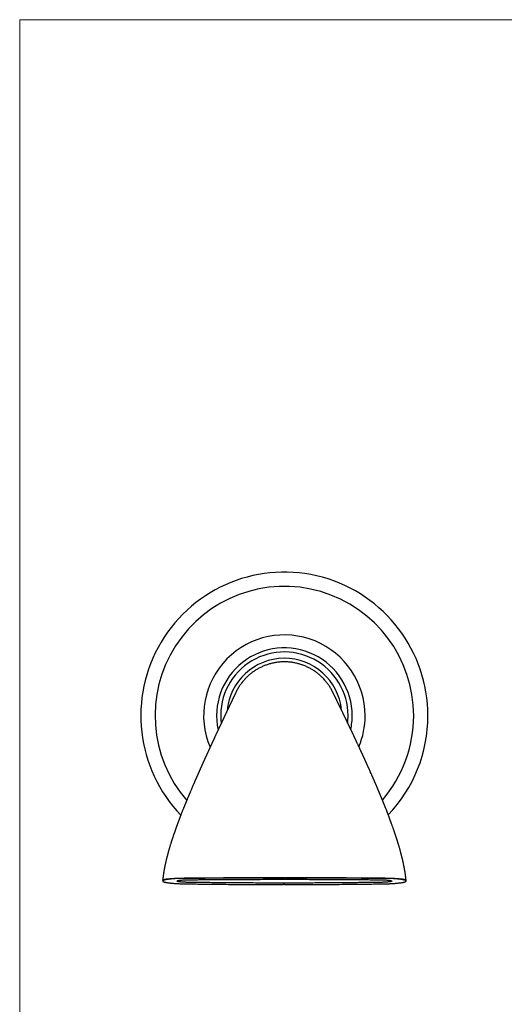
# Model space of a CAD drawing. Units: millimetres. Extents: x 20 to 400, y 25 to 574.
# Drawn here: x 20 to 155, y 300 to 574 of the extents above; entities that cross this region are included whole.
import ezdxf

# ---------------------------------------------------------------- set-up
doc = ezdxf.new("R2010")
doc.units = ezdxf.units.MM
doc.header["$LTSCALE"] = 2

msp = doc.modelspace()

# ---------------------------------------------------------------- linework, layer by layer
at = {"color": 7, "linetype": 'Continuous', "lineweight": 18}
for q in [(400, 574), (20, 25.482)]:
    msp.add_line((20, 574), q, dxfattribs=at)
at = {"color": 7, "linetype": 'Continuous', "lineweight": 25}
for p, q in [((82.045, 389.512), (81.897, 389.324)), ((107.198, 386.759), (107.103, 386.948)), ((80.228, 386.629), (80.199, 386.568)), ((94.065, 334.977), (93.741, 334.977)), ((93.741, 333.094), (93.445, 333.094))]:
    msp.add_line(p, q, dxfattribs=at)
at = {"color": 7, "linetype": 'Continuous', "lineweight": 25, "flags": 128}
msp.add_lwpolyline([(105.214, 389.792), (105.144, 389.874), (104.986, 390.056)], dxfattribs=at)
at = {"color": 7, "linetype": 'Continuous', "lineweight": 25}
for centre, radius, start, end in [((93.745, 380.125), 40, 0, 223.83025), ((93.745, 380.125), 22.5, 0, 203.02369), ((93.745, 380.125), 18.9, 0, 192.16883), ((93.745, 380.125), 17.75, 0, 186.98359), ((93.745, 380.125), 16, 5.70976, 174.93106), ((93.745, 380.125), 17.75, 353.58171, 0), ((93.745, 380.125), 18.9, 348.35845, 0), ((93.745, 380.125), 22.5, 337.44454, 0), ((93.745, 380.125), 40, 316.36416, 0), ((85.7, 334.763), 19.15, 179.60781, 179.74886), ((101.807, 334.763), 19.133, 0.25153, 0.38436)]:
    msp.add_arc(centre, radius, start, end, dxfattribs=at)
at = {"color": 8, "linetype": 'Continuous', "lineweight": 25}
for start, end in [(0, 220.93289), (319.32225, 0)]:
    msp.add_arc((93.745, 380.125), 36.025, start, end, dxfattribs=at)
at = {"color": 7, "linetype": 'Continuous', "lineweight": 25}
for points, knots in [([(105.06, 389.972), (104.828, 390.228), (104.375, 390.728), (103.642, 391.41), (102.883, 392.034), (102.084, 392.606), (101.25, 393.124), (100.384, 393.587), (99.489, 393.993), (98.57, 394.339), (97.63, 394.624), (96.673, 394.847), (95.704, 395.007), (94.727, 395.103), (93.745, 395.135), (92.763, 395.103), (91.786, 395.007), (90.816, 394.847), (89.86, 394.624), (88.92, 394.339), (88.001, 393.993), (87.106, 393.587), (86.239, 393.124), (85.405, 392.606), (84.607, 392.033), (83.847, 391.41), (83.144, 390.751), (82.494, 390.063), (82.105, 389.582), (81.911, 389.342)], [0, 0, 0, 0, 0.039275, 0.0763829, 0.1134908, 0.1505986, 0.1877065, 0.2248144, 0.2619223, 0.2990302, 0.336138, 0.3732459, 0.4103538, 0.4474617, 0.4845696, 0.5216774, 0.5587853, 0.5958932, 0.6330011, 0.670109, 0.7072168, 0.7443247, 0.7814326, 0.8185405, 0.8556484, 0.8927562, 0.9298641, 0.9649321, 1, 1, 1, 1]), ([(107.195, 386.763), (107.05, 387.046), (106.756, 387.616), (106.243, 388.435), (105.684, 389.228), (105.268, 389.724), (105.06, 389.972)], [0, 0, 0, 0, 0.2468171, 0.49787807, 0.74893903, 1, 1, 1, 1]), ([(81.911, 389.342), (81.709, 389.072), (81.305, 388.534), (80.776, 387.675), (80.408, 387.019), (80.238, 386.641), (80.206, 386.569)], [0, 0, 0, 0, 0.3092798, 0.6185597, 0.9278395, 1, 1, 1, 1]), ([(127.646, 334.289), (127.645, 334.303), (127.639, 334.377), (127.627, 334.503), (127.612, 334.657), (127.599, 334.781), (127.59, 334.874), (127.582, 334.941), (127.576, 334.997), (127.57, 335.057), (127.561, 335.135), (127.549, 335.234), (127.535, 335.352), (127.518, 335.492), (127.497, 335.652), (127.468, 335.871), (127.431, 336.141), (127.384, 336.451), (127.337, 336.755), (127.276, 337.125), (127.201, 337.554), (127.111, 338.035), (127.021, 338.488), (126.939, 338.886), (126.864, 339.233), (126.798, 339.53), (126.736, 339.804), (126.68, 340.049), (126.629, 340.263), (126.585, 340.445), (126.549, 340.595), (126.519, 340.716), (126.499, 340.798), (126.484, 340.859), (126.469, 340.919), (126.448, 341.004), (126.419, 341.12), (126.344, 341.414), (126.246, 341.788), (126.128, 342.227), (126.031, 342.581), (125.929, 342.946), (125.818, 343.336), (125.697, 343.754), (125.584, 344.136), (125.483, 344.47), (125.401, 344.738), (125.326, 344.983), (125.262, 345.188), (125.21, 345.354), (125.169, 345.483), (125.14, 345.574), (125.118, 345.644), (125.097, 345.711), (125.068, 345.801), (125.025, 345.936), (124.97, 346.108), (124.905, 346.307), (124.842, 346.501), (124.78, 346.689), (124.716, 346.882), (124.651, 347.077), (124.588, 347.267), (124.533, 347.43), (124.492, 347.55), (124.462, 347.639), (124.437, 347.713), (124.407, 347.801), (124.37, 347.909), (124.285, 348.156), (124.165, 348.502), (124.018, 348.923), (123.884, 349.3), (123.751, 349.672), (123.61, 350.063), (123.444, 350.52), (123.256, 351.03), (123.053, 351.574), (122.858, 352.093), (122.667, 352.595), (122.474, 353.095), (122.274, 353.61), (122.063, 354.15), (121.897, 354.57), (121.782, 354.86), (121.723, 355.008), (121.667, 355.148), (121.61, 355.29), (121.549, 355.444), (121.479, 355.616), (121.397, 355.821), (121.307, 356.043), (121.214, 356.272), (121.129, 356.482), (121.059, 356.653), (121.003, 356.79), (120.96, 356.895), (120.92, 356.991), (120.885, 357.076), (120.852, 357.158), (120.815, 357.247), (120.772, 357.352), (120.719, 357.48), (120.66, 357.624), (120.598, 357.772), (120.527, 357.943), (120.45, 358.128), (120.368, 358.324), (120.295, 358.499), (120.239, 358.633), (120.196, 358.735), (120.161, 358.819), (120.119, 358.92), (120.068, 359.039), (120.01, 359.178), (119.947, 359.328), (119.885, 359.473), (119.833, 359.596), (119.796, 359.684), (119.772, 359.74), (119.758, 359.774), (119.744, 359.805), (119.729, 359.842), (119.705, 359.897), (119.677, 359.964), (119.645, 360.039), (119.612, 360.116), (119.556, 360.248), (119.476, 360.435), (119.378, 360.663), (119.29, 360.869), (119.211, 361.052), (119.138, 361.223), (119.066, 361.388), (118.995, 361.552), (118.924, 361.716), (118.851, 361.885), (118.773, 362.064), (118.689, 362.257), (118.599, 362.465), (118.507, 362.675), (118.42, 362.874), (118.342, 363.052), (118.271, 363.214), (118.204, 363.367), (118.138, 363.515), (117.995, 363.841), (117.849, 364.17), (117.698, 364.51), (117.615, 364.698), (117.522, 364.907), (117.425, 365.123), (117.331, 365.334), (117.242, 365.534), (117.155, 365.727), (117.072, 365.913), (116.992, 366.091), (116.915, 366.262), (116.838, 366.434), (116.761, 366.603), (116.687, 366.768), (116.618, 366.92), (116.549, 367.072), (116.477, 367.231), (116.4, 367.402), (116.326, 367.565), (116.258, 367.713), (116.199, 367.843), (116.146, 367.961), (116.097, 368.067), (116.052, 368.167), (115.999, 368.283), (115.934, 368.425), (115.861, 368.585), (115.787, 368.746), (115.716, 368.901), (115.648, 369.05), (115.578, 369.203), (115.506, 369.359), (115.431, 369.523), (115.352, 369.695), (115.267, 369.879), (115.179, 370.07), (115.094, 370.254), (115.016, 370.423), (114.942, 370.583), (114.866, 370.747), (114.785, 370.921), (114.684, 371.139), (114.569, 371.387), (114.444, 371.657), (114.323, 371.915), (114.198, 372.184), (114.084, 372.429), (113.984, 372.643), (113.905, 372.811), (113.831, 372.97), (113.754, 373.134), (113.673, 373.307), (113.583, 373.498), (113.49, 373.698), (113.394, 373.9), (113.304, 374.092), (113.217, 374.278), (113.139, 374.443), (113.067, 374.596), (113.001, 374.736), (112.934, 374.876), (112.871, 375.011), (112.811, 375.136), (112.748, 375.271), (112.675, 375.425), (112.588, 375.609), (112.496, 375.804), (112.405, 375.995), (112.334, 376.145), (112.281, 376.255), (112.246, 376.329), (112.212, 376.401), (112.178, 376.472), (112.145, 376.542), (112.111, 376.614), (112.073, 376.693), (112.031, 376.781), (111.985, 376.879), (111.936, 376.981), (111.888, 377.081), (111.845, 377.171), (111.808, 377.249), (111.777, 377.316), (111.749, 377.374), (111.721, 377.431), (111.69, 377.496), (111.652, 377.576), (111.609, 377.668), (111.563, 377.764), (111.519, 377.856), (111.478, 377.941), (111.44, 378.02), (111.396, 378.112), (111.345, 378.219), (111.287, 378.341), (111.228, 378.464), (111.165, 378.595), (111.098, 378.734), (111.034, 378.868), (110.975, 378.991), (110.923, 379.1), (110.871, 379.208), (110.82, 379.314), (110.771, 379.416), (110.715, 379.532), (110.647, 379.675), (110.563, 379.849), (110.475, 380.033), (110.387, 380.214), (110.304, 380.387), (110.232, 380.536), (110.171, 380.662), (110.121, 380.767), (110.072, 380.868), (110.023, 380.97), (109.971, 381.077), (109.916, 381.192), (109.856, 381.314), (109.794, 381.443), (109.736, 381.563), (109.686, 381.667), (109.646, 381.749), (109.613, 381.818), (109.583, 381.879), (109.547, 381.953), (109.503, 382.044), (109.458, 382.137), (109.42, 382.216), (109.386, 382.286), (109.349, 382.362), (109.308, 382.447), (109.263, 382.54), (109.216, 382.636), (109.171, 382.728), (109.13, 382.813), (109.092, 382.892), (109.054, 382.97), (109.015, 383.05), (108.974, 383.134), (108.931, 383.222), (108.886, 383.316), (108.838, 383.413), (108.79, 383.512), (108.746, 383.603), (108.706, 383.685), (108.667, 383.765), (108.626, 383.85), (108.58, 383.944), (108.532, 384.042), (108.482, 384.145), (108.429, 384.253), (108.374, 384.367), (108.317, 384.483), (108.262, 384.595), (108.212, 384.697), (108.171, 384.781), (108.135, 384.855), (108.101, 384.925), (108.065, 384.999), (108.032, 385.066), (108.002, 385.126), (107.976, 385.18), (107.949, 385.234), (107.923, 385.288), (107.898, 385.339), (107.874, 385.387), (107.853, 385.431), (107.834, 385.468), (107.819, 385.5), (107.804, 385.53), (107.789, 385.56), (107.774, 385.592), (107.754, 385.631), (107.731, 385.679), (107.705, 385.731), (107.681, 385.781), (107.66, 385.824), (107.642, 385.86), (107.626, 385.894), (107.608, 385.929), (107.589, 385.967), (107.569, 386.008), (107.547, 386.053), (107.525, 386.098), (107.503, 386.142), (107.484, 386.18), (107.469, 386.212), (107.456, 386.238), (107.445, 386.26), (107.435, 386.28), (107.426, 386.298), (107.417, 386.317), (107.407, 386.338), (107.395, 386.362), (107.382, 386.388), (107.368, 386.417), (107.353, 386.447), (107.337, 386.479), (107.32, 386.512), (107.303, 386.546), (107.287, 386.581), (107.27, 386.614), (107.254, 386.646), (107.24, 386.675), (107.227, 386.701), (107.215, 386.724), (107.206, 386.742), (107.199, 386.756), (107.197, 386.761), (107.196, 386.763)], [0, 0, 0, 0, 0.0004306, 0.0024116, 0.0040716, 0.0054053, 0.0064085, 0.0070781, 0.0075869, 0.008209, 0.0090494, 0.0101099, 0.0113927, 0.0129003, 0.0146358, 0.0166028, 0.0200298, 0.0234243, 0.026744, 0.0299859, 0.0355718, 0.0408838, 0.0459065, 0.0506256, 0.0541735, 0.0575124, 0.0606025, 0.0633625, 0.0657829, 0.0678235, 0.0695258, 0.0708858, 0.0719001, 0.0723319, 0.0729574, 0.0739224, 0.0752289, 0.07688, 0.0839347, 0.0879874, 0.0919335, 0.0960694, 0.100557, 0.1054043, 0.1106199, 0.1138695, 0.1171433, 0.1200368, 0.1225055, 0.1243957, 0.1259184, 0.1270706, 0.1276187, 0.1283917, 0.1294517, 0.1308002, 0.1331701, 0.1355695, 0.137884, 0.1401127, 0.1422544, 0.1448078, 0.1471144, 0.149065, 0.1506561, 0.1514711, 0.1522735, 0.1533222, 0.1546254, 0.1561846, 0.1622555, 0.1671809, 0.1715386, 0.1760433, 0.1808284, 0.1859311, 0.1929727, 0.1997635, 0.206262, 0.2124714, 0.2187245, 0.2252548, 0.2321286, 0.2394522, 0.2414659, 0.243377, 0.2451849, 0.2469288, 0.2489085, 0.2511871, 0.2536725, 0.2569183, 0.2599247, 0.2626894, 0.2652034, 0.2667228, 0.2681142, 0.269377, 0.2705108, 0.2715155, 0.2726476, 0.2740387, 0.2757451, 0.2777541, 0.2797815, 0.2817163, 0.2846019, 0.2872491, 0.2896261, 0.2917117, 0.2926878, 0.2937772, 0.2951345, 0.2967607, 0.2986572, 0.3007839, 0.3028879, 0.3045467, 0.3057588, 0.3063982, 0.3067652, 0.3070003, 0.3074888, 0.3082672, 0.3093388, 0.3103876, 0.3115542, 0.3127366, 0.3161494, 0.3193817, 0.3222244, 0.3247586, 0.3270817, 0.3293848, 0.3317456, 0.3339995, 0.3363545, 0.3388917, 0.3416259, 0.344619, 0.3477872, 0.3506626, 0.3531937, 0.3554809, 0.3576942, 0.3598366, 0.3619546, 0.3719238, 0.3742857, 0.3770572, 0.3802851, 0.383574, 0.3867476, 0.3897534, 0.3925881, 0.3954998, 0.3981902, 0.400735, 0.4032936, 0.4060763, 0.4085533, 0.4108942, 0.4131403, 0.4156053, 0.4183299, 0.4211203, 0.4232544, 0.425332, 0.4272226, 0.4288668, 0.4303403, 0.4319978, 0.4344394, 0.4371212, 0.4397096, 0.4421881, 0.4445849, 0.4469273, 0.4496195, 0.4522418, 0.4549714, 0.4580506, 0.461374, 0.4644388, 0.4672443, 0.4698627, 0.4725012, 0.475499, 0.4787227, 0.4836332, 0.4882426, 0.4926586, 0.497125, 0.5023734, 0.50563, 0.5085411, 0.5113576, 0.5142222, 0.5173965, 0.5208074, 0.5247234, 0.5284202, 0.5319889, 0.5354424, 0.5388817, 0.5413887, 0.5441323, 0.5468772, 0.5494737, 0.5519163, 0.5541678, 0.5573399, 0.5609875, 0.5650614, 0.5689393, 0.5725221, 0.5741236, 0.5756202, 0.5770771, 0.5785297, 0.5799781, 0.5814222, 0.5829997, 0.5848992, 0.5868764, 0.5891148, 0.5913189, 0.5932216, 0.5948445, 0.5962513, 0.5974809, 0.59859, 0.5999574, 0.6016912, 0.6037683, 0.605949, 0.6079738, 0.609842, 0.6115627, 0.6131874, 0.6160185, 0.6187182, 0.6214308, 0.62439, 0.6276456, 0.6310565, 0.6336796, 0.6362499, 0.6387854, 0.6413256, 0.6438471, 0.6461331, 0.6498031, 0.6542523, 0.6590076, 0.663581, 0.6680228, 0.6723532, 0.6751857, 0.6779525, 0.6806558, 0.6833182, 0.686211, 0.6893553, 0.6927709, 0.6964065, 0.700212, 0.7029665, 0.705341, 0.7073336, 0.7090437, 0.7107108, 0.7138894, 0.7171177, 0.7191082, 0.7211824, 0.7235098, 0.7261535, 0.7291154, 0.7323046, 0.7352928, 0.7380248, 0.7406104, 0.7430949, 0.7457719, 0.7486464, 0.7517103, 0.754795, 0.7584408, 0.7620248, 0.7653865, 0.768387, 0.7710241, 0.7743751, 0.7780006, 0.7819028, 0.7859779, 0.7903679, 0.795084, 0.8001295, 0.8051951, 0.8096942, 0.8136688, 0.816804, 0.8201256, 0.8236414, 0.8274807, 0.8300863, 0.8328412, 0.8357466, 0.8386606, 0.8413347, 0.8441069, 0.8465517, 0.8486673, 0.850452, 0.852108, 0.853875, 0.8557536, 0.8577445, 0.8611009, 0.8645411, 0.8677671, 0.8707743, 0.8730214, 0.8752002, 0.8776506, 0.8804167, 0.8835006, 0.886841, 0.8904924, 0.8941542, 0.8974741, 0.8999575, 0.9022038, 0.9042118, 0.9059805, 0.907556, 0.9093296, 0.9113894, 0.9139875, 0.9169357, 0.9202365, 0.9238924, 0.9279065, 0.9325589, 0.9376223, 0.9431014, 0.9490014, 0.9553281, 0.9620875, 0.9688631, 0.9760355, 0.983611, 0.9915967, 1, 1, 1, 1]), ([(80.201, 386.571), (80.2, 386.57), (80.198, 386.566), (80.193, 386.554), (80.185, 386.538), (80.176, 386.519), (80.165, 386.496), (80.153, 386.472), (80.141, 386.447), (80.129, 386.422), (80.117, 386.397), (80.106, 386.373), (80.094, 386.349), (80.083, 386.326), (80.072, 386.304), (80.062, 386.282), (80.052, 386.261), (80.043, 386.243), (80.036, 386.228), (80.031, 386.217), (80.026, 386.207), (80.021, 386.196), (80.014, 386.182), (80.005, 386.163), (79.993, 386.138), (79.979, 386.109), (79.964, 386.077), (79.947, 386.042), (79.93, 386.007), (79.913, 385.971), (79.897, 385.936), (79.879, 385.898), (79.859, 385.857), (79.838, 385.813), (79.816, 385.768), (79.794, 385.72), (79.769, 385.668), (79.742, 385.612), (79.713, 385.551), (79.686, 385.494), (79.662, 385.444), (79.642, 385.403), (79.625, 385.366), (79.608, 385.332), (79.593, 385.298), (79.574, 385.26), (79.552, 385.213), (79.525, 385.157), (79.496, 385.096), (79.453, 385.005), (79.395, 384.884), (79.321, 384.727), (79.256, 384.592), (79.203, 384.48), (79.163, 384.395), (79.123, 384.31), (79.083, 384.227), (79.046, 384.148), (79.01, 384.072), (78.973, 383.995), (78.938, 383.922), (78.905, 383.852), (78.876, 383.789), (78.848, 383.731), (78.823, 383.678), (78.8, 383.63), (78.776, 383.58), (78.75, 383.524), (78.72, 383.46), (78.688, 383.394), (78.658, 383.33), (78.629, 383.269), (78.601, 383.211), (78.574, 383.154), (78.546, 383.094), (78.514, 383.027), (78.48, 382.954), (78.442, 382.875), (78.405, 382.797), (78.37, 382.723), (78.338, 382.655), (78.308, 382.591), (78.276, 382.523), (78.239, 382.445), (78.196, 382.355), (78.148, 382.253), (78.099, 382.149), (78.052, 382.051), (78.009, 381.96), (77.968, 381.872), (77.92, 381.77), (77.865, 381.654), (77.804, 381.526), (77.737, 381.384), (77.664, 381.229), (77.587, 381.065), (77.513, 380.908), (77.441, 380.757), (77.371, 380.607), (77.298, 380.453), (77.221, 380.289), (77.153, 380.146), (77.096, 380.025), (77.052, 379.932), (77.006, 379.834), (76.958, 379.732), (76.908, 379.625), (76.858, 379.519), (76.811, 379.419), (76.77, 379.331), (76.733, 379.254), (76.7, 379.182), (76.666, 379.111), (76.621, 379.015), (76.563, 378.891), (76.495, 378.747), (76.429, 378.606), (76.361, 378.463), (76.289, 378.308), (76.22, 378.161), (76.155, 378.023), (76.097, 377.899), (76.036, 377.77), (75.974, 377.637), (75.912, 377.506), (75.856, 377.385), (75.806, 377.279), (75.762, 377.184), (75.719, 377.092), (75.676, 377.001), (75.618, 376.876), (75.544, 376.719), (75.454, 376.527), (75.362, 376.33), (75.279, 376.152), (75.204, 375.99), (75.134, 375.841), (75.068, 375.699), (75.008, 375.571), (74.959, 375.466), (74.915, 375.37), (74.857, 375.246), (74.771, 375.062), (74.655, 374.813), (74.528, 374.539), (74.404, 374.273), (74.309, 374.067), (74.237, 373.913), (74.186, 373.803), (74.131, 373.686), (74.076, 373.566), (74.024, 373.455), (73.981, 373.36), (73.944, 373.28), (73.908, 373.203), (73.867, 373.115), (73.82, 373.012), (73.769, 372.902), (73.719, 372.794), (73.672, 372.693), (73.626, 372.594), (73.581, 372.496), (73.535, 372.397), (73.49, 372.298), (73.442, 372.195), (73.394, 372.091), (73.352, 371.998), (73.316, 371.922), (73.286, 371.856), (73.252, 371.783), (73.211, 371.694), (73.163, 371.588), (73.106, 371.466), (73.048, 371.339), (72.991, 371.215), (72.938, 371.1), (72.886, 370.986), (72.834, 370.872), (72.782, 370.76), (72.733, 370.653), (72.687, 370.552), (72.644, 370.458), (72.603, 370.369), (72.565, 370.285), (72.527, 370.203), (72.472, 370.082), (72.4, 369.925), (72.317, 369.743), (72.239, 369.573), (72.164, 369.408), (72.087, 369.238), (72.009, 369.068), (71.932, 368.899), (71.856, 368.73), (71.773, 368.549), (71.697, 368.38), (71.631, 368.235), (71.581, 368.125), (71.539, 368.032), (71.5, 367.947), (71.456, 367.848), (71.401, 367.727), (71.337, 367.586), (71.274, 367.446), (71.214, 367.314), (71.157, 367.187), (71.1, 367.061), (71.036, 366.918), (70.968, 366.766), (70.895, 366.605), (70.822, 366.442), (70.747, 366.275), (70.672, 366.108), (70.597, 365.94), (70.522, 365.772), (70.444, 365.599), (70.369, 365.429), (70.296, 365.267), (70.228, 365.114), (70.161, 364.962), (70.095, 364.815), (70.032, 364.673), (69.974, 364.541), (69.915, 364.41), (69.859, 364.282), (69.801, 364.152), (69.746, 364.027), (69.693, 363.907), (69.647, 363.804), (69.608, 363.714), (69.569, 363.625), (69.524, 363.523), (69.472, 363.407), (69.417, 363.28), (69.359, 363.15), (69.297, 363.008), (69.234, 362.864), (69.17, 362.717), (69.106, 362.571), (69.039, 362.418), (68.971, 362.263), (68.905, 362.111), (68.837, 361.956), (68.76, 361.778), (68.675, 361.583), (68.588, 361.382), (68.503, 361.185), (68.419, 360.991), (68.324, 360.771), (68.215, 360.518), (68.1, 360.249), (67.991, 359.995), (67.885, 359.746), (67.772, 359.481), (67.652, 359.2), (67.547, 358.952), (67.456, 358.737), (67.378, 358.553), (67.301, 358.37), (67.223, 358.184), (67.142, 357.99), (67.048, 357.766), (66.946, 357.521), (66.84, 357.268), (66.742, 357.032), (66.658, 356.828), (66.587, 356.656), (66.53, 356.517), (66.48, 356.396), (66.435, 356.288), (66.392, 356.182), (66.345, 356.068), (66.291, 355.935), (66.227, 355.78), (66.16, 355.615), (66.09, 355.442), (66.02, 355.271), (65.951, 355.099), (65.887, 354.941), (65.833, 354.806), (65.786, 354.689), (65.715, 354.514), (65.614, 354.26), (65.468, 353.894), (65.303, 353.477), (65.123, 353.02), (64.982, 352.657), (64.882, 352.4), (64.826, 352.256), (64.777, 352.128), (64.732, 352.011), (64.685, 351.89), (64.631, 351.749), (64.567, 351.582), (64.498, 351.402), (64.431, 351.223), (64.368, 351.057), (64.311, 350.905), (64.259, 350.767), (64.211, 350.64), (64.168, 350.524), (64.125, 350.408), (64.08, 350.288), (64.03, 350.154), (63.975, 350.006), (63.918, 349.849), (63.861, 349.695), (63.808, 349.551), (63.752, 349.396), (63.692, 349.233), (63.632, 349.065), (63.582, 348.926), (63.537, 348.802), (63.491, 348.674), (63.436, 348.519), (63.375, 348.347), (63.314, 348.175), (63.258, 348.016), (63.208, 347.874), (63.16, 347.738), (63.115, 347.607), (63.072, 347.483), (63.032, 347.369), (62.99, 347.247), (62.941, 347.103), (62.878, 346.92), (62.804, 346.702), (62.722, 346.457), (62.637, 346.204), (62.559, 345.967), (62.49, 345.757), (62.435, 345.59), (62.39, 345.45), (62.35, 345.325), (62.31, 345.201), (62.258, 345.039), (62.192, 344.831), (62.11, 344.573), (62.018, 344.277), (61.919, 343.953), (61.816, 343.614), (61.717, 343.279), (61.622, 342.956), (61.542, 342.68), (61.478, 342.454), (61.429, 342.279), (61.384, 342.12), (61.345, 341.978), (61.309, 341.848), (61.274, 341.719), (61.236, 341.578), (61.191, 341.411), (61.14, 341.217), (61.083, 341.001), (61.025, 340.774), (60.967, 340.543), (60.909, 340.313), (60.848, 340.062), (60.783, 339.789), (60.714, 339.496), (60.648, 339.205), (60.587, 338.928), (60.532, 338.673), (60.485, 338.453), (60.447, 338.265), (60.415, 338.109), (60.388, 337.975), (60.365, 337.856), (60.344, 337.745), (60.321, 337.626), (60.294, 337.481), (60.26, 337.294), (60.219, 337.066), (60.173, 336.797), (60.123, 336.488), (60.067, 336.126), (60.007, 335.71), (59.946, 335.238), (59.891, 334.762), (59.862, 334.443), (59.848, 334.296)], [0, 0, 0, 0, 0.0082986, 0.0161377, 0.0235252, 0.0304685, 0.0369743, 0.043049, 0.0486985, 0.0535082, 0.0579689, 0.062084, 0.0658567, 0.06929, 0.0723864, 0.0754992, 0.078183, 0.0804405, 0.0820965, 0.0834162, 0.0844007, 0.0853596, 0.0865701, 0.0885348, 0.0909281, 0.0937475, 0.0966227, 0.0997612, 0.1028221, 0.1057629, 0.1085843, 0.1112871, 0.1147224, 0.1179478, 0.1210978, 0.1244589, 0.1280393, 0.1318372, 0.1358507, 0.1399326, 0.1426957, 0.1451886, 0.1474128, 0.1493696, 0.1511566, 0.1531796, 0.1559233, 0.1590537, 0.1624216, 0.1657447, 0.1734502, 0.1810407, 0.1887401, 0.1924639, 0.1962269, 0.2000206, 0.2036186, 0.2069209, 0.2099429, 0.2130365, 0.2163555, 0.2188264, 0.2213701, 0.2236746, 0.2256712, 0.2273803, 0.2291935, 0.2313109, 0.2337309, 0.2362048, 0.2385642, 0.2407634, 0.2428031, 0.2447137, 0.2468003, 0.2490983, 0.2516415, 0.2544177, 0.2570999, 0.2595834, 0.2618122, 0.2637918, 0.2659066, 0.2684068, 0.2712903, 0.2745535, 0.2780009, 0.2810326, 0.2836641, 0.2862677, 0.2890128, 0.2927989, 0.296573, 0.3002718, 0.3050902, 0.3097363, 0.3140673, 0.3180952, 0.3221151, 0.3261266, 0.330379, 0.3350377, 0.337293, 0.3396585, 0.3421337, 0.3447139, 0.3473884, 0.3501159, 0.3525841, 0.3547242, 0.3565436, 0.3582257, 0.3599379, 0.3616801, 0.3651774, 0.3687134, 0.3718672, 0.3751069, 0.3786559, 0.3825033, 0.3851902, 0.3879689, 0.3908403, 0.3938126, 0.3968083, 0.3994946, 0.401711, 0.4036915, 0.4056573, 0.4076244, 0.4095929, 0.4136011, 0.4176168, 0.4216676, 0.4258614, 0.4285846, 0.4316145, 0.4349766, 0.4371386, 0.4393632, 0.4412736, 0.4428161, 0.4467406, 0.4521646, 0.4575202, 0.4625392, 0.467342, 0.4692322, 0.4712691, 0.4734777, 0.4758292, 0.4779368, 0.4796788, 0.4810748, 0.4823331, 0.4839388, 0.4858908, 0.487985, 0.4899427, 0.4917627, 0.493454, 0.4953061, 0.4970324, 0.4987465, 0.500587, 0.5025281, 0.5042921, 0.5055014, 0.5065639, 0.5077939, 0.5093509, 0.5112339, 0.5133423, 0.5157419, 0.5178053, 0.5197597, 0.5217159, 0.5236739, 0.5256098, 0.5274784, 0.5291313, 0.5307272, 0.5322483, 0.533652, 0.5349498, 0.5364255, 0.5397143, 0.5428048, 0.545502, 0.5481796, 0.5509623, 0.5538995, 0.5564964, 0.5592301, 0.5621223, 0.5653217, 0.5673696, 0.5691225, 0.5705711, 0.571812, 0.5732086, 0.5752665, 0.5776034, 0.5798586, 0.5819269, 0.5838321, 0.5857968, 0.5878765, 0.590497, 0.5928811, 0.5953633, 0.5980598, 0.6006218, 0.6030583, 0.6057258, 0.6083512, 0.6109325, 0.613422, 0.6157009, 0.6178731, 0.6202426, 0.6223052, 0.6242579, 0.6261256, 0.6281747, 0.6299581, 0.6318921, 0.6337145, 0.635227, 0.636452, 0.6376536, 0.6391542, 0.6409196, 0.6427719, 0.6446842, 0.6466079, 0.6489755, 0.6509174, 0.6529695, 0.6552926, 0.6575462, 0.6596157, 0.6618073, 0.6641872, 0.6672176, 0.6701398, 0.6727435, 0.6755312, 0.678331, 0.6820136, 0.6861414, 0.6895684, 0.6926457, 0.6965455, 0.7004049, 0.704215, 0.7067184, 0.7092245, 0.7117125, 0.7141816, 0.7167471, 0.7196074, 0.7232181, 0.7266174, 0.7297675, 0.7326684, 0.7347515, 0.7365925, 0.7381928, 0.7395536, 0.7408801, 0.7423846, 0.7440884, 0.7460985, 0.7485087, 0.750576, 0.7528649, 0.7552288, 0.7572928, 0.7590398, 0.760474, 0.7618216, 0.7658417, 0.7702976, 0.7759822, 0.7818407, 0.7877806, 0.7897788, 0.7916113, 0.7932246, 0.7946201, 0.7960242, 0.797785, 0.7999281, 0.8023155, 0.8045423, 0.8066227, 0.8085107, 0.810214, 0.8117804, 0.8132202, 0.8145412, 0.8160802, 0.8176665, 0.8195293, 0.8215526, 0.8234535, 0.8252199, 0.8268526, 0.8291535, 0.8311983, 0.8330162, 0.8342216, 0.8357651, 0.837664, 0.8398844, 0.8420173, 0.8439384, 0.8456493, 0.8471519, 0.8488777, 0.8503624, 0.851618, 0.8530138, 0.8547424, 0.8568008, 0.8596082, 0.862547, 0.8655587, 0.8686419, 0.8710001, 0.8729953, 0.8745793, 0.8759524, 0.8774171, 0.8789761, 0.8816757, 0.8847163, 0.888092, 0.8920676, 0.8960871, 0.8999643, 0.9037015, 0.9073012, 0.9094731, 0.9114808, 0.9132972, 0.9149246, 0.9163648, 0.9177317, 0.919342, 0.921212, 0.9234461, 0.9259553, 0.9285675, 0.9311749, 0.9337772, 0.9363743, 0.9396718, 0.9429602, 0.946239, 0.9494194, 0.9522549, 0.9547375, 0.9567608, 0.9584808, 0.9599198, 0.9612238, 0.9624307, 0.9635675, 0.965171, 0.9672351, 0.969752, 0.972712, 0.9761039, 0.9799143, 0.9845717, 0.9896958, 0.9952623, 1, 1, 1, 1]), ([(66.55, 334.847), (66.383, 334.845), (66.05, 334.841), (65.557, 334.83), (65.071, 334.816), (64.595, 334.798), (64.133, 334.778), (63.685, 334.754), (63.253, 334.726), (62.839, 334.696), (62.446, 334.664), (62.075, 334.628), (61.729, 334.59), (61.407, 334.55), (61.111, 334.507), (60.844, 334.462), (60.606, 334.416), (60.399, 334.368), (60.223, 334.319), (60.079, 334.268), (59.967, 334.217), (59.889, 334.165), (59.845, 334.112), (59.835, 334.059), (59.859, 334.006), (59.916, 333.954), (60.007, 333.902), (60.132, 333.851), (60.29, 333.8), (60.48, 333.751), (60.701, 333.703), (60.952, 333.657), (61.233, 333.613), (61.543, 333.57), (61.88, 333.53), (62.241, 333.493), (62.625, 333.458), (63.031, 333.426), (63.457, 333.397), (63.902, 333.371), (64.361, 333.348), (64.82, 333.329), (65.276, 333.314), (65.726, 333.301), (66.03, 333.296), (66.183, 333.293)], [0, 0, 0, 0, 0.0232287, 0.0465367, 0.069872, 0.0931805, 0.1164096, 0.139629, 0.1629276, 0.1862533, 0.2095521, 0.2327716, 0.2559916, 0.2792906, 0.3026161, 0.3259145, 0.349134, 0.372409, 0.395763, 0.4191438, 0.4424978, 0.4657729, 0.4891277, 0.5125617, 0.5360227, 0.5594569, 0.5828117, 0.6062375, 0.6297427, 0.6532748, 0.6767798, 0.7002053, 0.7237085, 0.7472922, 0.7709032, 0.7944867, 0.8179898, 0.8414684, 0.8650275, 0.888615, 0.9121758, 0.9356558, 0.9570967, 0.9785587, 1, 1, 1, 1]), ([(93.741, 334.977), (92.608, 334.977), (90.341, 334.976), (86.941, 334.97), (83.542, 334.96), (80.37, 334.946), (77.422, 334.931), (74.7, 334.915), (71.98, 334.896), (69.263, 334.874), (67.454, 334.856), (66.55, 334.847)], [0, 0, 0, 0, 0.12486114, 0.24973042, 0.3746, 0.49946155, 0.59956813, 0.69968596, 0.79980065, 0.89990486, 1, 1, 1, 1]), ([(66.55, 334.894), (66.575, 334.894), (66.6, 334.894), (66.626, 334.894), (66.626, 334.894)], [0, 0, 0, 0, 0.999214, 1, 1, 1, 1]), ([(66.626, 334.894), (66.626, 334.894), (67.751, 334.9), (70.003, 334.912), (73.384, 334.929), (76.768, 334.944), (80.157, 334.956), (83.55, 334.965), (86.946, 334.972), (90.343, 334.976), (92.609, 334.977), (93.741, 334.977)], [0, 0, 0, 0, 0.00000221, 0.12486528, 0.24973682, 0.3746085, 0.49947176, 0.62459996, 0.74973624, 0.87487221, 1, 1, 1, 1]), ([(120.94, 334.847), (120.609, 334.85), (119.945, 334.857), (118.616, 334.868), (116.733, 334.885), (114.295, 334.903), (111.633, 334.922), (108.97, 334.937), (106.304, 334.95), (103.637, 334.96), (100.709, 334.969), (97.518, 334.976), (95.216, 334.977), (94.065, 334.977)], [0, 0, 0, 0, 0.0371596, 0.0743207, 0.1486495, 0.2477453, 0.3468431, 0.4459389, 0.5451075, 0.6442781, 0.7434469, 0.871715, 1, 1, 1, 1]), ([(94.065, 334.977), (95.119, 334.977), (97.226, 334.976), (100.386, 334.972), (103.546, 334.965), (106.704, 334.957), (109.817, 334.946), (112.883, 334.933), (115.904, 334.918), (118.563, 334.904), (120.216, 334.894), (120.863, 334.891), (120.863, 334.891)], [0, 0, 0, 0, 0.1177723, 0.2355545, 0.35334, 0.4711222, 0.5888944, 0.7017145, 0.8145375, 0.9273576, 0.9999978, 1, 1, 1, 1]), ([(120.863, 334.891), (120.863, 334.891), (120.889, 334.891), (120.914, 334.891), (120.94, 334.891)], [0, 0, 0, 0, 0.00077125, 1, 1, 1, 1]), ([(121.304, 333.293), (121.47, 333.296), (121.801, 333.302), (122.289, 333.316), (122.768, 333.333), (123.235, 333.353), (123.687, 333.376), (124.123, 333.402), (124.541, 333.432), (124.94, 333.464), (125.318, 333.499), (125.672, 333.537), (126, 333.577), (126.304, 333.619), (126.58, 333.664), (126.827, 333.71), (127.043, 333.758), (127.228, 333.807), (127.381, 333.858), (127.501, 333.909), (127.588, 333.962), (127.641, 334.015), (127.659, 334.068), (127.642, 334.121), (127.592, 334.174), (127.507, 334.226), (127.389, 334.278), (127.238, 334.328), (127.054, 334.378), (126.838, 334.426), (126.593, 334.472), (126.319, 334.516), (126.016, 334.559), (125.686, 334.599), (125.331, 334.637), (124.954, 334.672), (124.555, 334.704), (124.136, 334.733), (123.698, 334.76), (123.244, 334.783), (122.776, 334.803), (122.311, 334.819), (121.851, 334.832), (121.398, 334.841), (121.093, 334.845), (120.94, 334.847)], [0, 0, 0, 0, 0.02326, 0.0465993, 0.0699661, 0.0933066, 0.1165676, 0.1398251, 0.1631614, 0.1865246, 0.2098613, 0.2331192, 0.2564732, 0.2799063, 0.3033659, 0.3267983, 0.3501517, 0.3736043, 0.397137, 0.4206966, 0.4442288, 0.467681, 0.4911544, 0.5147086, 0.5382899, 0.5618437, 0.5853166, 0.608707, 0.6321779, 0.6556756, 0.6791454, 0.7025349, 0.7258472, 0.7492393, 0.7726582, 0.7960496, 0.8193612, 0.8426466, 0.8660117, 0.8894043, 0.9127704, 0.9360567, 0.9573641, 0.9786922, 1, 1, 1, 1]), ([(59.847, 334.295), (59.843, 334.246), (59.837, 334.17), (59.84, 334.094), (59.841, 334.068)], [0, 0, 0, 0, 0.65204248, 1, 1, 1, 1]), ([(59.847, 334.295), (59.847, 334.296), (59.847, 334.296), (59.847, 334.296), (59.847, 334.296)], [0, 0, 0, 0, 0.9044598, 1, 1, 1, 1]), ([(66.851, 333.705), (67.595, 333.695), (69.083, 333.674), (71.32, 333.646), (73.709, 333.619), (76.251, 333.594), (78.947, 333.57), (81.646, 333.551), (84.346, 333.536), (87.048, 333.524), (89.752, 333.517), (92.456, 333.513), (95.161, 333.513), (97.866, 333.517), (100.419, 333.524), (102.82, 333.535), (105.069, 333.547), (107.317, 333.562), (109.564, 333.579), (111.808, 333.599), (113.751, 333.619), (115.396, 333.637), (116.742, 333.651), (118.088, 333.667), (119.429, 333.685), (120.452, 333.7), (121.149, 333.716), (121.518, 333.73), (121.87, 333.748), (122.2, 333.77), (122.505, 333.795), (122.78, 333.824), (123.021, 333.857), (123.227, 333.891), (123.395, 333.928), (123.523, 333.967), (123.609, 334.007), (123.653, 334.048), (123.651, 334.09), (123.605, 334.131), (123.515, 334.171), (123.381, 334.21), (123.207, 334.248), (122.995, 334.283), (122.745, 334.315), (122.464, 334.344), (122.153, 334.369), (121.817, 334.391), (121.46, 334.408), (121.087, 334.421), (120.701, 334.43), (120.309, 334.435), (119.914, 334.439), (119.518, 334.441), (118.593, 334.449), (116.937, 334.464), (114.544, 334.483), (111.944, 334.501), (109.169, 334.518), (106.219, 334.532), (103.094, 334.544), (99.967, 334.553), (96.84, 334.558), (93.635, 334.56), (90.354, 334.558), (86.995, 334.552), (83.637, 334.542), (80.281, 334.528), (76.927, 334.51), (74.246, 334.492), (72.235, 334.478), (70.893, 334.469), (69.552, 334.459), (68.214, 334.446), (67.192, 334.436), (66.492, 334.424), (66.118, 334.411), (65.759, 334.395), (65.42, 334.375), (65.105, 334.35), (64.818, 334.323), (64.563, 334.292), (64.343, 334.258), (64.159, 334.222), (64.015, 334.184), (63.913, 334.144), (63.852, 334.103), (63.837, 334.062), (63.865, 334.021), (63.937, 333.98), (64.053, 333.94), (64.211, 333.902), (64.409, 333.866), (64.645, 333.833), (64.915, 333.802), (65.215, 333.775), (65.542, 333.752), (65.891, 333.733), (66.231, 333.72), (66.552, 333.71), (66.751, 333.707), (66.851, 333.705)], [0, 0, 0, 0, 0.0176159, 0.0352323, 0.0528482, 0.0739978, 0.0951503, 0.1163039, 0.1374564, 0.1586059, 0.1797555, 0.200908, 0.2220616, 0.2432141, 0.2643636, 0.2819795, 0.2995959, 0.3172118, 0.3348276, 0.352444, 0.3700598, 0.3806447, 0.3912322, 0.4018179, 0.4123996, 0.4229795, 0.4260355, 0.4291016, 0.4321579, 0.4352131, 0.4382781, 0.4413333, 0.4443793, 0.4474348, 0.4504806, 0.4535571, 0.4566432, 0.4597196, 0.4628225, 0.4659353, 0.4690381, 0.4721354, 0.4752426, 0.4783397, 0.4814211, 0.4845122, 0.4875933, 0.4906628, 0.4937422, 0.4968118, 0.4998968, 0.5029867, 0.5060884, 0.5091951, 0.5122944, 0.5278405, 0.5482163, 0.5685924, 0.5889681, 0.6134262, 0.6378865, 0.6623475, 0.6868077, 0.7112659, 0.7375346, 0.763805, 0.7900755, 0.8163443, 0.8426071, 0.8688699, 0.879383, 0.8898985, 0.9004124, 0.9109228, 0.9214317, 0.9244848, 0.927548, 0.9306014, 0.9336536, 0.9367155, 0.9397678, 0.9428158, 0.9458734, 0.9489212, 0.9519902, 0.9550687, 0.9581376, 0.9612308, 0.9643338, 0.967427, 0.9705281, 0.973639, 0.9767399, 0.9798378, 0.9829456, 0.9860433, 0.9891125, 0.9921919, 0.9952615, 0.9976306, 1, 1, 1, 1]), ([(66.183, 333.293), (66.513, 333.288), (67.173, 333.278), (68.496, 333.261), (70.371, 333.236), (72.802, 333.208), (75.456, 333.181), (78.116, 333.158), (80.779, 333.138), (83.446, 333.121), (85.836, 333.11), (87.947, 333.103), (89.779, 333.098), (91.612, 333.095), (92.834, 333.095), (93.445, 333.094)], [0, 0, 0, 0, 0.0365715, 0.0731473, 0.1463147, 0.2438406, 0.3413707, 0.4388965, 0.5365771, 0.634262, 0.7319426, 0.7989458, 0.865949, 0.9329745, 1, 1, 1, 1]), ([(93.741, 333.094), (94.763, 333.095), (96.805, 333.096), (99.868, 333.103), (102.929, 333.116), (105.989, 333.133), (109.045, 333.155), (111.696, 333.178), (113.944, 333.2), (115.789, 333.219), (117.631, 333.241), (119.471, 333.265), (120.693, 333.284), (121.304, 333.293)], [0, 0, 0, 0, 0.11079266, 0.22159179, 0.33238442, 0.44317693, 0.55397587, 0.66476836, 0.73181575, 0.79887385, 0.8659268, 0.93296734, 1, 1, 1, 1]), ([(127.652, 334.068), (127.653, 334.078), (127.656, 334.138), (127.653, 334.212), (127.647, 334.275), (127.645, 334.289)], [0, 0, 0, 0, 0.1411287, 0.810839, 1, 1, 1, 1])]:
    msp.add_open_spline(points, degree=3, knots=knots, dxfattribs=at)
at = {"color": 8, "linetype": 'Continuous', "lineweight": 25}
for points, knots in [([(59.847, 334.296), (59.851, 334.31), (59.859, 334.339), (59.9, 334.38), (59.963, 334.42), (60.048, 334.458), (60.155, 334.496), (60.287, 334.532), (60.442, 334.568), (60.618, 334.602), (60.812, 334.634), (61.025, 334.664), (61.259, 334.693), (61.514, 334.721), (61.791, 334.747), (62.082, 334.77), (62.387, 334.792), (62.705, 334.812), (63.039, 334.829), (63.391, 334.845), (63.759, 334.859), (64.134, 334.871), (64.516, 334.88), (64.903, 334.887), (65.302, 334.893), (65.71, 334.895), (66.128, 334.896), (66.409, 334.895), (66.55, 334.894)], [0, 0, 0, 0, 0.03911928, 0.07827807, 0.11618084, 0.15411235, 0.19201511, 0.23100141, 0.27001882, 0.30900479, 0.34681174, 0.38464757, 0.42245454, 0.46134682, 0.50027017, 0.5391622, 0.57699654, 0.61485973, 0.65269374, 0.69162339, 0.73058467, 0.76951432, 0.80736816, 0.84525118, 0.88310571, 0.9220592, 0.96104534, 1, 1, 1, 1]), ([(120.94, 334.891), (121.053, 334.892), (121.279, 334.893), (121.617, 334.893), (121.952, 334.892), (122.307, 334.889), (122.68, 334.883), (123.066, 334.876), (123.448, 334.866), (123.822, 334.854), (124.189, 334.839), (124.539, 334.823), (124.872, 334.804), (125.187, 334.784), (125.49, 334.761), (125.778, 334.737), (126.051, 334.71), (126.304, 334.682), (126.534, 334.652), (126.743, 334.621), (126.933, 334.587), (127.103, 334.553), (127.252, 334.516), (127.378, 334.478), (127.479, 334.439), (127.556, 334.4), (127.611, 334.359), (127.641, 334.322), (127.643, 334.298), (127.643, 334.289)], [0, 0, 0, 0, 0.0312644, 0.0625285, 0.0940613, 0.1255942, 0.1635447, 0.201524, 0.2394736, 0.2785286, 0.3176154, 0.3566702, 0.3946692, 0.4326977, 0.470697, 0.5098022, 0.5489392, 0.5880444, 0.6262004, 0.6643862, 0.7025422, 0.7418145, 0.7811188, 0.8203911, 0.8586901, 0.8970189, 0.935318, 0.974737, 1, 1, 1, 1])]:
    msp.add_open_spline(points, degree=3, knots=knots, dxfattribs=at)

doc.saveas('drawing.dxf')
